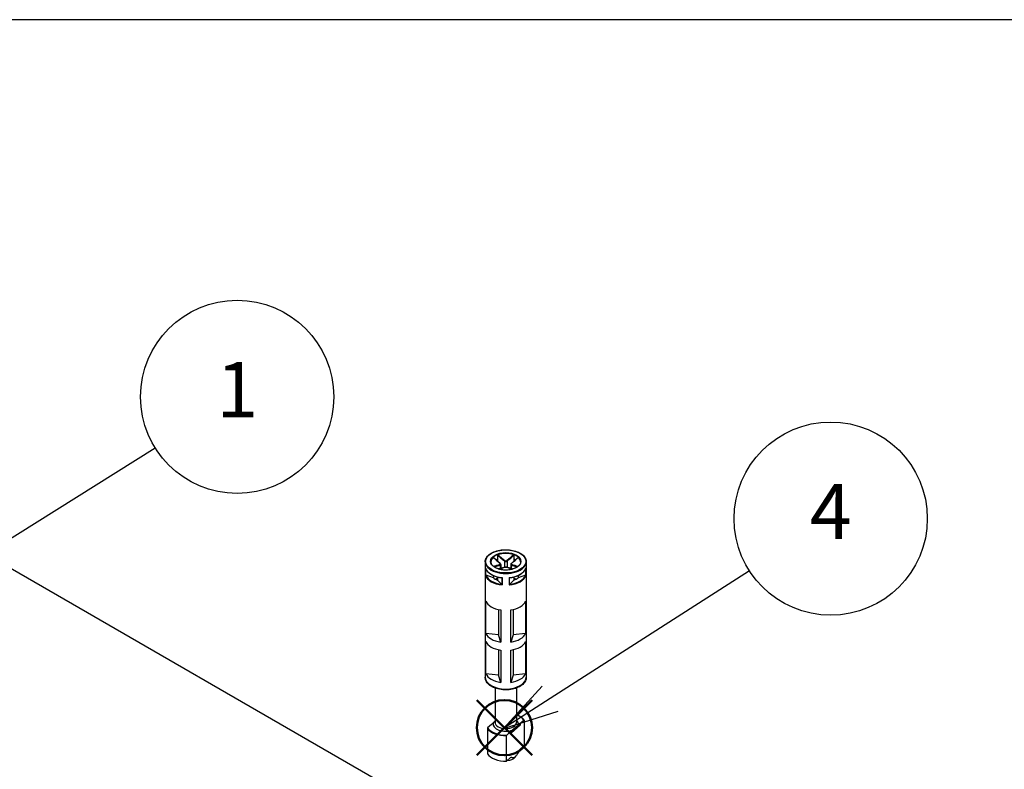
# Model space of a CAD drawing. Units: millimetres. Extents: x 0 to 3234, y 0 to 1120.
# Drawn here: x 294 to 544, y 930 to 1120 of the extents above; entities that cross this region are included whole.
import ezdxf

# ---------------------------------------------------------------- set-up
doc = ezdxf.new("R2010")
doc.units = ezdxf.units.MM
doc.header["$LTSCALE"] = 4
doc.layers.add('AM_12', color=7, linetype='Continuous', lineweight=50, plot=False)
doc.layers.add('AM_5', color=3, linetype='Continuous', lineweight=25)
doc.layers.add('TK1', color=7, linetype='Continuous', lineweight=25)
doc.styles.add('ACISOTS', font='isocp.shx', dxfattribs={"height": 1, "bigfont": 'extfont.shx'})

# ---------------------------------------------------------------- blocks, each defined once
blk = doc.blocks.new('TK-A3')
blk.add_lwpolyline([(0, 0), (403, 0), (403, 280), (0, 280)], close=True)
blk = doc.blocks.new('*S88')
at = {"layer": 'AM_12', "color": 4}
for p, q in [((410.12, 933.47), (424.12, 947.47)), ((410.12, 947.47), (424.12, 933.47))]:
    blk.add_line(p, q, dxfattribs=at)
blk.add_circle((417.12, 940.47), 7, dxfattribs=at)

msp = doc.modelspace()

# ---------------------------------------------------------------- linework, layer by layer
at = {"layer": 'AM_5', "color": 3}
for p, q in [((328.583, 1011.373), (283.38, 983.124)), ((479.233, 980.246), (428.711, 947.833)), ((426.685, 950.99), (416.927, 940.273)), ((428.711, 947.833), (416.927, 940.273)), ((416.927, 940.273), (430.736, 944.675))]:
    msp.add_line(p, q, dxfattribs=at)
for centre in [(349.359, 1024.357), (499.854, 993.476)]:
    msp.add_circle(centre, 24.5, dxfattribs=at)
at = {"layer": 'TK1'}
for p, q in [((261.277, 998.604), (416.841, 908.79)), ((415.39, 984.194), (415.39, 983.212)), ((419.526, 984.194), (419.526, 983.212)), ((412.258, 982.549), (412.258, 953.267)), ((415.39, 983.212), (415.39, 982.685)), ((416.044, 981.689), (416.044, 980.806)), ((416.19, 981.862), (416.19, 980.848)), ((417.105, 982.71), (417.105, 981.118)), ((417.812, 982.71), (417.812, 981.118)), ((418.726, 981.862), (418.726, 980.848)), ((418.872, 981.689), (418.872, 980.806)), ((419.526, 983.212), (419.526, 982.685)), ((422.658, 982.549), (422.658, 953.267)), ((412.332, 980.984), (412.332, 979.106)), ((412.38, 979.128), (412.38, 980.828)), ((414.33, 978.497), (412.454, 979.123)), ((414.33, 979.053), (414.33, 978.497)), ((422.462, 979.123), (420.586, 978.497)), ((420.586, 979.053), (420.586, 978.497)), ((422.536, 980.828), (422.536, 979.128)), ((422.584, 979.106), (422.584, 980.984)), ((415.39, 978.375), (414.915, 978.1)), ((415.39, 978.693), (415.39, 977.885)), ((416.473, 976.802), (415.39, 977.885)), ((416.516, 978.493), (416.516, 976.74)), ((416.586, 976.65), (416.586, 978.528)), ((418.331, 978.528), (418.331, 976.65)), ((418.4, 976.74), (418.4, 978.493)), ((419.526, 977.885), (418.443, 976.802)), ((419.526, 978.693), (419.526, 977.885)), ((420.002, 978.1), (419.526, 978.375)), ((412.411, 964.352), (412.411, 972.517)), ((422.507, 972.521), (422.507, 964.356)), ((415.593, 970.438), (415.593, 963.998)), ((416.212, 970.326), (416.212, 962.161)), ((418.711, 962.162), (418.711, 970.327)), ((419.326, 970.439), (419.326, 963.999)), ((415.593, 963.998), (412.411, 964.352)), ((416.212, 962.161), (415.593, 963.998)), ((419.326, 963.999), (418.711, 962.162)), ((422.507, 964.356), (419.326, 963.999)), ((412.411, 954.146), (412.411, 962.311)), ((422.507, 962.315), (422.507, 954.15)), ((415.593, 960.232), (415.593, 953.791)), ((416.212, 960.12), (416.212, 951.955)), ((418.711, 951.956), (418.711, 960.121)), ((419.326, 960.233), (419.326, 953.793)), ((415.593, 953.791), (412.411, 954.146)), ((416.212, 951.955), (415.593, 953.791)), ((419.326, 953.793), (418.711, 951.956)), ((422.507, 954.15), (419.326, 953.793)), ((414.758, 950.496), (414.758, 941.806)), ((420.158, 950.496), (420.158, 941.806)), ((413.882, 941.3), (412.869, 940.406)), ((414.717, 942.088), (413.815, 941.293)), ((413.882, 941.3), (414.291, 941.661)), ((418.818, 939.353), (421.118, 941.382)), ((421.035, 941.495), (420.625, 941.134)), ((421.035, 941.495), (422.048, 942.388)), ((421.118, 941.382), (421.118, 941.137)), ((421.135, 941.413), (421.135, 941.168)), ((422.115, 942.366), (422.115, 935.916)), ((412.801, 940.265), (412.801, 933.815)), ((413.782, 941.218), (413.782, 941.212)), ((418.734, 939.466), (417.721, 938.573)), ((418.68, 939.091), (418.68, 939.336)), ((419.144, 939.827), (418.734, 939.466)), ((421.101, 941.093), (418.801, 939.064)), ((421.118, 941.137), (418.818, 939.108)), ((418.818, 939.108), (418.818, 939.353)), ((419.144, 939.827), (420.625, 941.134)), ((417.654, 931.981), (417.654, 938.431)), ((422.115, 935.916), (421.005, 934.937)), ((418.764, 932.96), (417.654, 931.981)), ((419.842, 932.987), (420.102, 933.303))]:
    msp.add_line(p, q, dxfattribs=at)
for centre, start, end in [((413.882, 941.218), 131.4139, 180), ((421.035, 941.413), 0, 69.29804), ((418.734, 939.139), 249.29804, 311.4139), ((421.035, 941.168), 311.4139, 0)]:
    msp.add_arc(centre, 0.1, start, end, dxfattribs=at)
for major_axis in [(-5.1, 0), (-3.85, 0)]:
    msp.add_ellipse((417.458, 982.631), major_axis=major_axis, ratio=0.5773503, dxfattribs=at)
for centre, major_axis, ratio, start_param, end_param in [((417.458, 982.549), (-3.75, 0), 0.5773503, 3.1415927, 6.2831853), ((417.458, 982.467), (-3.75, 0), 0.5773503, 4.1540498, 5.2707282), ((417.458, 982.549), (-5.2, 0), 0.5773503, 0, 3.1415927), ((417.458, 982.467), (-3.75, 0), 0.5773503, 5.7248461, 6.2640697), ((417.458, 981.406), (3.75, 0), 0.5773503, 2.1548366, 2.2899487), ((415.973, 982.056), (0.064, 0.0768), 0.4387823, 0, 0.7269789), ((415.973, 981.73), (-0.0306, 0.0952), 0.6885759, 4.0625228, 5.4872639), ((417.175, 982.75), (0.064, 0.0768), 0.4387823, 1.0190895, 2.4438305), ((417.741, 982.75), (-0.064, 0.0768), 0.4387823, 3.8393548, 5.2640959), ((418.943, 981.73), (0.0306, 0.0952), 0.6885759, 0.7959214, 2.2206625), ((418.943, 982.056), (-0.064, 0.0768), 0.4387823, 5.5562064, 6.2831853), ((417.458, 981.406), (3.75, 0), 0.5773503, 0.8516439, 0.9867561), ((417.458, 982.467), (3.75, 0), 0.5773503, 0.0191156, 0.5583392), ((417.458, 981.487), (-5.2, 0), 0.5773503, 0.1685856, 1.4022107), ((417.458, 979.61), (-5.2, 0), 0.5773503, 0.1685856, 1.4022107), ((417.458, 979.691), (-5.1, 0), 0.5773503, 0.1943328, 1.3764635), ((417.175, 981.036), (-0.0306, 0.0952), 0.6885759, 5.7793744, 6.2831853), ((417.741, 981.036), (0.0306, 0.0952), 0.6885759, 0, 0.5038109), ((417.458, 981.487), (5.2, 0), 0.5773503, 4.8809746, 6.1145997), ((417.458, 979.61), (5.2, 0), 0.5773503, 4.8809746, 6.1145997), ((417.458, 979.691), (5.1, 0), 0.5773503, 4.9067218, 6.0888525), ((417.458, 979.691), (3.75, 0), 0.5773503, 3.7256329, 4.1283487), ((417.458, 979.691), (3.75, 0), 0.5773503, 5.2964292, 5.6991451), ((417.458, 973.241), (-5.2, 0), 0.5773503, 0.2433582, 1.3287984), ((417.458, 973.241), (5.2, 0), 0.5773503, 4.9557472, 6.0411873), ((417.458, 965.076), (-5.2, 0), 0.5773503, 0.2433582, 1.3287984), ((417.458, 965.076), (5.2, 0), 0.5773503, 4.9557472, 6.0411873), ((417.458, 963.035), (-5.2, 0), 0.5773503, 0.2433582, 1.3287984), ((417.458, 963.035), (5.2, 0), 0.5773503, 4.9557472, 6.0411873), ((417.458, 954.87), (-5.2, 0), 0.5773503, 0.2433582, 1.3287984), ((417.458, 954.87), (5.2, 0), 0.5773503, 4.9557472, 6.0411873), ((417.458, 953.267), (5.2, 0), 0.5773503, 3.1415927, 6.2831853), ((417.458, 941.397), (4.9, 0), 0.5773503, 0.3578899, 0.9872098), ((413.882, 941.218), (-0.0661, 0.075), 0.6831609, 5.371396, 6.2831853), ((417.458, 941.397), (-3.2, 0), 0.5773503, 6.1400835, 8.4087381), ((417.458, 941.806), (2.7, 0), 0.5773503, 3.1415927, 6.2831853), ((417.458, 941.397), (3.2, 0), 0.5773503, 6.1400835, 6.8497496), ((421.035, 941.413), (0.0354, 0.0935), 0.4471665, 0, 0.7016519), ((421.035, 941.413), (0.0661, -0.075), 0.6831609, 0.6590071, 2.2298034), ((421.035, 941.413), (0.1, 0), 0.5773503, 5.7036145, 6.2831853), ((417.458, 941.316), (-5, 0), 0.5773503, 0.3724968, 1.6099542), ((417.458, 941.397), (-4.9, 0), 0.5773503, 0.3578899, 1.6245611), ((413.882, 941.218), (-0.1, 0), 0.5773503, 0, 0.1052774), ((418.734, 939.384), (0.0354, 0.0935), 0.4471665, 0.7016519, 2.2724482), ((418.734, 939.384), (-0.1, 0), 0.5773503, 0.9912255, 2.5620218), ((418.734, 939.139), (0.1, 0), 0.5773503, 4.1328182, 5.7036145), ((418.734, 939.139), (-0.0354, -0.0935), 0.4471665, 5.4140409, 6.2831853), ((418.734, 939.384), (-0.0661, 0.075), 0.6831609, 3.8005997, 5.371396), ((418.734, 939.139), (0.0661, -0.075), 0.6831609, 0, 0.6590071), ((421.035, 941.168), (0.0661, -0.075), 0.6831609, 0, 0.6590071), ((421.035, 941.168), (0.1, 0), 0.5773503, 5.7036145, 6.2831853), ((417.458, 934.866), (-5, 0), 0.5773503, 0.3724968, 1.6099542), ((417.458, 933.641), (-2.639, 0), 0.5773503, 1.7101453, 2.6982732)]:
    msp.add_ellipse(centre, major_axis=major_axis, ratio=ratio, start_param=start_param, end_param=end_param, dxfattribs=at)
for points, knots in [([(412.258, 982.549), (412.258, 982.869), (412.345, 983.189), (412.681, 983.8), (412.935, 984.09), (413.587, 984.612), (413.988, 984.843), (414.894, 985.22), (415.399, 985.365), (416.461, 985.555), (417.017, 985.6), (418.126, 985.586), (418.678, 985.527), (419.723, 985.31), (420.216, 985.153), (421.094, 984.753), (421.479, 984.512), (422.098, 983.967), (422.333, 983.663), (422.598, 983.085), (422.658, 982.817), (422.658, 982.549)], [2.3561945, 2.3561945, 2.3561945, 2.3561945, 2.6644566, 2.6644566, 2.9805901, 2.9805901, 3.3032563, 3.3032563, 3.6264177, 3.6264177, 3.9490293, 3.9490293, 4.2714319, 4.2714319, 4.5941069, 4.5941069, 4.9173276, 4.9173276, 5.2395989, 5.2395989, 5.4977871, 5.4977871, 5.4977871, 5.4977871]), ([(415.39, 984.194), (415.39, 984.205), (415.393, 984.216), (415.401, 984.239), (415.407, 984.25), (415.422, 984.27), (415.431, 984.279), (415.45, 984.294), (415.461, 984.3), (415.471, 984.304)], [0, 0, 0, 0, 0.004049482, 0.004049482, 0.007869406, 0.007869406, 0.011568181, 0.011568181, 0.015365779, 0.015365779, 0.015365779, 0.015365779]), ([(415.39, 984.194), (415.557, 984.047), (415.724, 983.901), (415.997, 983.661), (416.104, 983.568), (416.21, 983.476), (416.359, 983.346), (416.508, 983.217), (416.806, 982.961), (416.955, 982.834), (417.105, 982.71)], [0.01033558, 0.01033558, 0.01033558, 0.01033558, 0.08347295, 0.08347295, 0.13010749, 0.13010749, 0.13010749, 0.19516123, 0.19516123, 0.26021497, 0.26021497, 0.26021497, 0.26021497]), ([(417.18, 982.815), (417.032, 982.939), (416.885, 983.067), (416.589, 983.323), (416.441, 983.452), (416.293, 983.582), (416.186, 983.675), (416.08, 983.768), (415.807, 984.008), (415.639, 984.156), (415.471, 984.304)], [-0.26021497, -0.26021497, -0.26021497, -0.26021497, -0.19516123, -0.19516123, -0.13010749, -0.13010749, -0.13010749, -0.08347295, -0.08347295, -0.00984667, -0.00984667, -0.00984667, -0.00984667]), ([(419.445, 984.304), (419.171, 984.062), (418.897, 983.821), (418.328, 983.323), (418.031, 983.064), (417.736, 982.815)], [-0.2503683, -0.2503683, -0.2503683, -0.2503683, -0.13010749, -0.13010749, 0, 0, 0, 0]), ([(417.812, 982.71), (418.111, 982.959), (418.409, 983.217), (418.979, 983.714), (419.253, 983.954), (419.526, 984.194)], [0, 0, 0, 0, 0.13010749, 0.13010749, 0.2498794, 0.2498794, 0.2498794, 0.2498794]), ([(419.445, 984.304), (419.456, 984.3), (419.467, 984.294), (419.486, 984.278), (419.495, 984.269), (419.51, 984.25), (419.515, 984.239), (419.524, 984.216), (419.526, 984.205), (419.526, 984.194)], [0, 0, 0, 0, 0.003894897, 0.003894897, 0.00760361, 0.00760361, 0.011316401, 0.011316401, 0.015358705, 0.015358705, 0.015358705, 0.015358705]), ([(421.208, 982.549), (421.208, 982.318), (421.14, 982.086), (420.875, 981.65), (420.682, 981.446), (420.195, 981.085), (419.903, 980.927), (419.245, 980.671), (418.88, 980.573), (418.112, 980.447), (417.71, 980.419), (416.91, 980.437), (416.512, 980.483), (415.764, 980.643), (415.413, 980.758), (414.793, 981.043), (414.524, 981.213), (414.095, 981.589), (413.935, 981.795), (413.75, 982.185), (413.708, 982.367), (413.708, 982.549)], [5.4977871, 5.4977871, 5.4977871, 5.4977871, 5.8360556, 5.8360556, 6.1595089, 6.1595089, 6.4753262, 6.4753262, 6.7910977, 6.7910977, 7.1076267, 7.1076267, 7.4243985, 7.4243985, 7.7407731, 7.7407731, 8.0563621, 8.0563621, 8.3728845, 8.3728845, 8.6393798, 8.6393798, 8.6393798, 8.6393798]), ([(414.278, 983.614), (414.284, 983.621), (414.291, 983.625), (414.304, 983.628), (414.309, 983.628), (414.315, 983.624), (414.316, 983.623), (414.317, 983.623)], [0, 0, 0, 0, 0.0038948973, 0.0038948973, 0.0076036097, 0.0076036097, 0.0083552873, 0.0083552873, 0.0083552873, 0.0083552873]), ([(414.278, 983.614), (414.552, 983.374), (414.827, 983.133), (415.4, 982.637), (415.698, 982.38), (415.999, 982.132)], [-0.2503683, -0.2503683, -0.2503683, -0.2503683, -0.13010749, -0.13010749, 0, 0, 0, 0]), ([(416.037, 982.133), (415.922, 982.229), (415.807, 982.327), (415.577, 982.523), (415.463, 982.622), (415.233, 982.821), (415.119, 982.92), (414.89, 983.12), (414.775, 983.221), (414.546, 983.421), (414.431, 983.522), (414.317, 983.623)], [0, 0, 0, 0, 0.05020978, 0.05020978, 0.10041956, 0.10041956, 0.15062934, 0.15062934, 0.20083912, 0.20083912, 0.2510489, 0.2510489, 0.2510489, 0.2510489]), ([(415.999, 981.811), (415.849, 981.764), (415.699, 981.72), (415.4, 981.633), (415.251, 981.591), (415.102, 981.549), (414.995, 981.519), (414.889, 981.489), (414.646, 981.422), (414.51, 981.384), (414.373, 981.347)], [-0.26021497, -0.26021497, -0.26021497, -0.26021497, -0.19516123, -0.19516123, -0.13010749, -0.13010749, -0.13010749, -0.08347295, -0.08347295, -0.02384422, -0.02384422, -0.02384422, -0.02384422]), ([(414.508, 981.243), (414.616, 981.273), (414.723, 981.303), (414.937, 981.362), (415.043, 981.392), (415.15, 981.423), (415.298, 981.465), (415.447, 981.508), (415.745, 981.596), (415.894, 981.641), (416.044, 981.689)], [0.03642364, 0.03642364, 0.03642364, 0.03642364, 0.08347295, 0.08347295, 0.13010749, 0.13010749, 0.13010749, 0.19516123, 0.19516123, 0.26021497, 0.26021497, 0.26021497, 0.26021497]), ([(415.999, 982.132), (416.066, 982.077), (416.109, 982.012), (416.12, 981.914), (416.105, 981.878), (416.055, 981.834), (416.029, 981.821), (415.999, 981.811)], [-0.063125449, -0.063125449, -0.063125449, -0.063125449, -0.034066887, -0.034066887, -0.013102649, -0.013102649, 0, 0, 0, 0]), ([(416.19, 981.862), (416.19, 981.883), (416.187, 981.904), (416.177, 981.945), (416.169, 981.965), (416.151, 982.002), (416.14, 982.02), (416.115, 982.055), (416.101, 982.072), (416.071, 982.103), (416.055, 982.119), (416.037, 982.133)], [0.031546944, 0.031546944, 0.031546944, 0.031546944, 0.037862645, 0.037862645, 0.044178346, 0.044178346, 0.050494047, 0.050494047, 0.056809748, 0.056809748, 0.063125449, 0.063125449, 0.063125449, 0.063125449]), ([(416.044, 981.689), (416.082, 981.703), (416.114, 981.722), (416.172, 981.776), (416.19, 981.817), (416.19, 981.862)], [0, 0, 0, 0, 0.013102649, 0.013102649, 0.031546944, 0.031546944, 0.031546944, 0.031546944]), ([(417.105, 982.71), (417.142, 982.68), (417.187, 982.655), (417.313, 982.605), (417.402, 982.59), (417.612, 982.601), (417.728, 982.644), (417.812, 982.71)], [0, 0, 0, 0, 0.013102649, 0.013102649, 0.034066887, 0.034066887, 0.063125449, 0.063125449, 0.063125449, 0.063125449]), ([(417.736, 982.815), (417.67, 982.759), (417.579, 982.721), (417.414, 982.712), (417.344, 982.725), (417.245, 982.768), (417.21, 982.789), (417.18, 982.815)], [-0.063125449, -0.063125449, -0.063125449, -0.063125449, -0.034066887, -0.034066887, -0.013102649, -0.013102649, 0, 0, 0, 0]), ([(418.879, 982.133), (418.862, 982.119), (418.845, 982.103), (418.815, 982.071), (418.801, 982.055), (418.776, 982.02), (418.765, 982.002), (418.747, 981.964), (418.739, 981.944), (418.729, 981.904), (418.726, 981.883), (418.726, 981.862)], [0, 0, 0, 0, 0.006309389, 0.006309389, 0.012618778, 0.012618778, 0.018928166, 0.018928166, 0.025237555, 0.025237555, 0.031546944, 0.031546944, 0.031546944, 0.031546944]), ([(418.726, 981.862), (418.726, 981.855), (418.726, 981.849), (418.735, 981.775), (418.789, 981.72), (418.872, 981.689)], [0.031546944, 0.031546944, 0.031546944, 0.031546944, 0.034066887, 0.034066887, 0.063125449, 0.063125449, 0.063125449, 0.063125449]), ([(418.918, 981.811), (418.851, 981.832), (418.807, 981.873), (418.796, 981.965), (418.811, 982.01), (418.861, 982.08), (418.887, 982.107), (418.918, 982.132)], [-0.063125449, -0.063125449, -0.063125449, -0.063125449, -0.034066887, -0.034066887, -0.013102649, -0.013102649, 0, 0, 0, 0]), ([(418.872, 981.689), (419.172, 981.593), (419.469, 981.507), (419.98, 981.362), (420.194, 981.302), (420.408, 981.243)], [0, 0, 0, 0, 0.13010749, 0.13010749, 0.22379133, 0.22379133, 0.22379133, 0.22379133]), ([(420.599, 983.623), (420.485, 983.522), (420.37, 983.421), (420.141, 983.221), (420.027, 983.12), (419.797, 982.92), (419.683, 982.821), (419.453, 982.622), (419.339, 982.523), (419.109, 982.327), (418.994, 982.229), (418.879, 982.133)], [0.00916608, 0.00916608, 0.00916608, 0.00916608, 0.05937585, 0.05937585, 0.10958563, 0.10958563, 0.15979541, 0.15979541, 0.21000519, 0.21000519, 0.26021497, 0.26021497, 0.26021497, 0.26021497]), ([(418.918, 982.132), (419.068, 982.256), (419.217, 982.382), (419.516, 982.637), (419.665, 982.766), (419.814, 982.895), (419.921, 982.987), (420.027, 983.08), (420.302, 983.32), (420.47, 983.467), (420.639, 983.614)], [-0.26021497, -0.26021497, -0.26021497, -0.26021497, -0.19516123, -0.19516123, -0.13010749, -0.13010749, -0.13010749, -0.08347295, -0.08347295, -0.00984667, -0.00984667, -0.00984667, -0.00984667]), ([(420.543, 981.347), (420.3, 981.413), (420.057, 981.481), (419.516, 981.633), (419.218, 981.717), (418.918, 981.811)], [-0.23637075, -0.23637075, -0.23637075, -0.23637075, -0.13010749, -0.13010749, 0, 0, 0, 0]), ([(420.599, 983.623), (420.6, 983.623), (420.601, 983.624), (420.607, 983.628), (420.613, 983.628), (420.625, 983.625), (420.632, 983.62), (420.639, 983.614)], [0.0070073678, 0.0070073678, 0.0070073678, 0.0070073678, 0.0078694059, 0.0078694059, 0.0115681806, 0.0115681806, 0.0153657794, 0.0153657794, 0.0153657794, 0.0153657794]), ([(412.339, 980.951), (412.336, 980.961), (412.333, 980.971), (412.332, 980.982), (412.332, 980.983), (412.332, 980.984)], [0.0082350794, 0.0082350794, 0.0082350794, 0.0082350794, 0.0113788855, 0.0113788855, 0.0115782337, 0.0115782337, 0.0115782337, 0.0115782337]), ([(412.332, 979.106), (412.332, 979.106), (412.332, 979.106), (412.335, 979.11), (412.341, 979.114), (412.359, 979.121), (412.368, 979.125), (412.38, 979.128)], [-0.000200936, -0.000200936, -0.000200936, -0.000200936, 0, 0, 0.006515887, 0.006515887, 0.011469516, 0.011469516, 0.011469516, 0.011469516]), ([(412.339, 980.951), (412.414, 980.704), (412.54, 980.464), (412.886, 980.011), (413.106, 979.799), (413.623, 979.413), (413.921, 979.239), (414.58, 978.938), (414.94, 978.811), (415.701, 978.611), (416.102, 978.538), (416.512, 978.494)], [4.1001753, 4.1001753, 4.1001753, 4.1001753, 4.3428001, 4.3428001, 4.585425, 4.585425, 4.8280498, 4.8280498, 5.0706746, 5.0706746, 5.3132994, 5.3132994, 5.3132994, 5.3132994]), ([(412.454, 979.123), (412.439, 979.128), (412.42, 979.131), (412.398, 979.131), (412.388, 979.13), (412.38, 979.128)], [-0.0172533816, -0.0172533816, -0.0172533816, -0.0172533816, -0.0119105439, -0.0119105439, -0.0088492986, -0.0088492986, -0.0088492986, -0.0088492986]), ([(417.145, 981.131), (417.03, 981.094), (416.915, 981.059), (416.686, 980.99), (416.571, 980.957), (416.342, 980.891), (416.228, 980.858), (415.999, 980.794), (415.884, 980.761), (415.727, 980.718), (415.684, 980.706), (415.641, 980.694)], [0, 0, 0, 0, 0.05021899, 0.05021899, 0.10043798, 0.10043798, 0.15065697, 0.15065697, 0.20087596, 0.20087596, 0.2196449, 0.2196449, 0.2196449, 0.2196449]), ([(415.668, 980.686), (415.876, 980.744), (416.084, 980.802), (416.589, 980.947), (416.885, 981.033), (417.18, 981.129)], [-0.22158564, -0.22158564, -0.22158564, -0.22158564, -0.13010749, -0.13010749, 0, 0, 0, 0]), ([(417.772, 981.131), (417.736, 981.142), (417.697, 981.151), (417.615, 981.164), (417.571, 981.168), (417.481, 981.172), (417.435, 981.172), (417.345, 981.168), (417.301, 981.164), (417.218, 981.151), (417.18, 981.142), (417.145, 981.131)], [0, 0, 0, 0, 0.01262509, 0.01262509, 0.02525018, 0.02525018, 0.037875269, 0.037875269, 0.050500359, 0.050500359, 0.063125449, 0.063125449, 0.063125449, 0.063125449]), ([(417.18, 981.129), (417.246, 981.151), (417.337, 981.164), (417.502, 981.167), (417.572, 981.162), (417.671, 981.147), (417.706, 981.139), (417.736, 981.129)], [-0.063125449, -0.063125449, -0.063125449, -0.063125449, -0.034066887, -0.034066887, -0.013102649, -0.013102649, 0, 0, 0, 0]), ([(417.736, 981.129), (417.884, 981.081), (418.032, 981.036), (418.328, 980.947), (418.476, 980.904), (418.624, 980.862), (418.73, 980.831), (418.836, 980.801), (419.044, 980.743), (419.146, 980.714), (419.248, 980.686)], [-0.26021497, -0.26021497, -0.26021497, -0.26021497, -0.19516123, -0.19516123, -0.13010749, -0.13010749, -0.13010749, -0.08347295, -0.08347295, -0.03862933, -0.03862933, -0.03862933, -0.03862933]), ([(419.275, 980.694), (419.232, 980.706), (419.189, 980.718), (419.032, 980.761), (418.918, 980.794), (418.688, 980.858), (418.574, 980.891), (418.345, 980.957), (418.23, 980.99), (418.001, 981.059), (417.886, 981.094), (417.772, 981.131)], [0.04057007, 0.04057007, 0.04057007, 0.04057007, 0.05933901, 0.05933901, 0.109558, 0.109558, 0.15977699, 0.15977699, 0.20999598, 0.20999598, 0.26021497, 0.26021497, 0.26021497, 0.26021497]), ([(418.404, 978.494), (418.815, 978.538), (419.216, 978.611), (419.977, 978.811), (420.337, 978.938), (420.995, 979.239), (421.293, 979.413), (421.811, 979.799), (422.03, 980.011), (422.376, 980.464), (422.503, 980.704), (422.577, 980.951)], [5.6822749, 5.6822749, 5.6822749, 5.6822749, 5.9248997, 5.9248997, 6.1675245, 6.1675245, 6.4101493, 6.4101493, 6.6527741, 6.6527741, 6.8953989, 6.8953989, 6.8953989, 6.8953989]), ([(422.536, 979.128), (422.528, 979.13), (422.519, 979.131), (422.496, 979.131), (422.478, 979.128), (422.462, 979.123)], [-0.0604409562, -0.0604409562, -0.0604409562, -0.0604409562, -0.0573797109, -0.0573797109, -0.0520368732, -0.0520368732, -0.0520368732, -0.0520368732]), ([(422.536, 979.128), (422.548, 979.125), (422.557, 979.121), (422.575, 979.114), (422.581, 979.11), (422.584, 979.106), (422.584, 979.106), (422.584, 979.106)], [0, 0, 0, 0, 0.004914487, 0.004914487, 0.011378885, 0.011378885, 0.011578234, 0.011578234, 0.011578234, 0.011578234]), ([(422.584, 980.984), (422.584, 980.983), (422.584, 980.982), (422.583, 980.971), (422.581, 980.961), (422.577, 980.951)], [-0.000200936, -0.000200936, -0.000200936, -0.000200936, 0, 0, 0.0031688459, 0.0031688459, 0.0031688459, 0.0031688459]), ([(416.516, 976.74), (416.511, 976.75), (416.506, 976.759), (416.493, 976.78), (416.482, 976.793), (416.473, 976.802)], [-0.0604409562, -0.0604409562, -0.0604409562, -0.0604409562, -0.0573797109, -0.0573797109, -0.0520368732, -0.0520368732, -0.0520368732, -0.0520368732]), ([(416.586, 978.528), (416.585, 978.527), (416.585, 978.527), (416.569, 978.516), (416.554, 978.507), (416.532, 978.497), (416.523, 978.494), (416.516, 978.493)], [-0.000200936, -0.000200936, -0.000200936, -0.000200936, 0, 0, 0.006515887, 0.006515887, 0.011469516, 0.011469516, 0.011469516, 0.011469516]), ([(416.516, 976.74), (416.523, 976.726), (416.532, 976.712), (416.554, 976.682), (416.569, 976.665), (416.585, 976.651), (416.585, 976.65), (416.586, 976.65)], [0, 0, 0, 0, 0.004914487, 0.004914487, 0.011378885, 0.011378885, 0.011578234, 0.011578234, 0.011578234, 0.011578234]), ([(418.4, 978.493), (418.394, 978.494), (418.385, 978.497), (418.362, 978.507), (418.347, 978.516), (418.332, 978.527), (418.331, 978.527), (418.331, 978.528)], [0, 0, 0, 0, 0.004914487, 0.004914487, 0.011378885, 0.011378885, 0.011578234, 0.011578234, 0.011578234, 0.011578234]), ([(418.331, 976.65), (418.331, 976.65), (418.332, 976.651), (418.347, 976.665), (418.362, 976.682), (418.385, 976.712), (418.394, 976.726), (418.4, 976.74)], [-0.000200936, -0.000200936, -0.000200936, -0.000200936, 0, 0, 0.006515887, 0.006515887, 0.011469516, 0.011469516, 0.011469516, 0.011469516]), ([(418.443, 976.802), (418.434, 976.793), (418.424, 976.78), (418.41, 976.759), (418.405, 976.75), (418.4, 976.74)], [-0.0172533816, -0.0172533816, -0.0172533816, -0.0172533816, -0.0119105439, -0.0119105439, -0.0088492986, -0.0088492986, -0.0088492986, -0.0088492986]), ([(422.658, 953.267), (422.658, 952.943), (422.581, 952.621), (422.285, 951.999), (422.057, 951.704), (421.455, 951.149), (421.067, 950.898), (420.179, 950.481), (419.677, 950.318), (418.619, 950.098), (418.064, 950.041), (416.955, 950.034), (416.401, 950.085), (415.343, 950.29), (414.839, 950.444), (413.928, 950.852), (413.521, 951.105), (412.86, 951.693), (412.603, 952.029), (412.322, 952.675), (412.258, 952.97), (412.258, 953.267)], [5.4977871, 5.4977871, 5.4977871, 5.4977871, 5.7658575, 5.7658575, 6.05741, 6.05741, 6.3856013, 6.3856013, 6.7232794, 6.7232794, 7.0584525, 7.0584525, 7.3921608, 7.3921608, 7.7271646, 7.7271646, 8.0647849, 8.0647849, 8.3940913, 8.3940913, 8.6393798, 8.6393798, 8.6393798, 8.6393798]), ([(420.158, 943.784), (420.335, 943.717), (420.504, 943.645), (420.982, 943.412), (421.266, 943.234), (421.752, 942.841), (421.954, 942.625), (422.108, 942.397)], [4.50203079, 4.50203079, 4.50203079, 4.50203079, 4.62881984, 4.62881984, 4.87784122, 4.87784122, 5.12686261, 5.12686261, 5.12686261, 5.12686261]), ([(414.758, 942.13), (414.679, 942.049), (414.601, 941.966), (414.455, 941.815), (414.365, 941.727), (414.291, 941.661)], [0.522900695, 0.522900695, 0.522900695, 0.522900695, 0.562513381, 0.562513381, 0.603361489, 0.603361489, 0.603361489, 0.603361489]), ([(422.048, 942.388), (422.057, 942.396), (422.067, 942.403), (422.083, 942.408), (422.091, 942.409), (422.103, 942.404), (422.108, 942.398), (422.113, 942.385), (422.115, 942.376), (422.115, 942.366)], [0.049965295, 0.049965295, 0.049965295, 0.049965295, 0.054862943, 0.054862943, 0.059247909, 0.059247909, 0.063099682, 0.063099682, 0.066558417, 0.066558417, 0.066558417, 0.066558417]), ([(412.869, 940.406), (412.86, 940.399), (412.849, 940.387), (412.833, 940.364), (412.825, 940.349), (412.814, 940.325), (412.808, 940.31), (412.803, 940.287), (412.801, 940.275), (412.801, 940.265)], [0.049965295, 0.049965295, 0.049965295, 0.049965295, 0.054862943, 0.054862943, 0.059247909, 0.059247909, 0.063099682, 0.063099682, 0.066558417, 0.066558417, 0.066558417, 0.066558417]), ([(419.144, 939.827), (419.218, 939.893), (419.307, 939.981), (419.539, 940.22), (419.727, 940.423), (420.042, 940.701), (420.23, 940.83), (420.462, 940.999), (420.551, 941.068), (420.625, 941.134)], [0.3486704, 0.3486704, 0.3486704, 0.3486704, 0.38951851, 0.38951851, 0.47601594, 0.47601594, 0.56251338, 0.56251338, 0.60336149, 0.60336149, 0.60336149, 0.60336149]), ([(417.654, 938.431), (417.654, 938.441), (417.656, 938.453), (417.661, 938.476), (417.666, 938.491), (417.678, 938.515), (417.686, 938.53), (417.702, 938.553), (417.712, 938.565), (417.721, 938.573)], [0.066558417, 0.066558417, 0.066558417, 0.066558417, 0.070017152, 0.070017152, 0.073868925, 0.073868925, 0.078253891, 0.078253891, 0.083151539, 0.083151539, 0.083151539, 0.083151539])]:
    msp.add_open_spline(points, degree=3, knots=knots, dxfattribs=at)
for points in [[(416.512, 978.494), (416.513, 978.493), (416.514, 978.493), (416.516, 978.493)], [(418.4, 978.493), (418.402, 978.493), (418.403, 978.493), (418.404, 978.494)]]:
    msp.add_open_spline(points, degree=3, dxfattribs=at)
msp.add_rational_spline([(421.005, 934.937), (419.885, 932.36), (418.764, 932.96)], [1, 1.22389925844, 1], degree=2, dxfattribs=at)

# ---------------------------------------------------------------- block references
at = {"lineweight": 0, "xscale": 4, "yscale": 4, "zscale": 4}
msp.add_blockref('TK-A3', (0, 0), dxfattribs=at)
at = {"layer": 'AM_12'}
msp.add_blockref('*S88', (0, 0), dxfattribs=at)

# ---------------------------------------------------------------- texts
at = {"layer": 'AM_5', "color": 7, "char_height": 14, "attachment_point": 5, "style": 'ACISOTS'}
for s, insert in [('1', (349.359, 1024.357)), ('4', (499.854, 993.476))]:
    msp.add_mtext(s, dxfattribs=dict(at, insert=insert))

doc.saveas('drawing.dxf')
